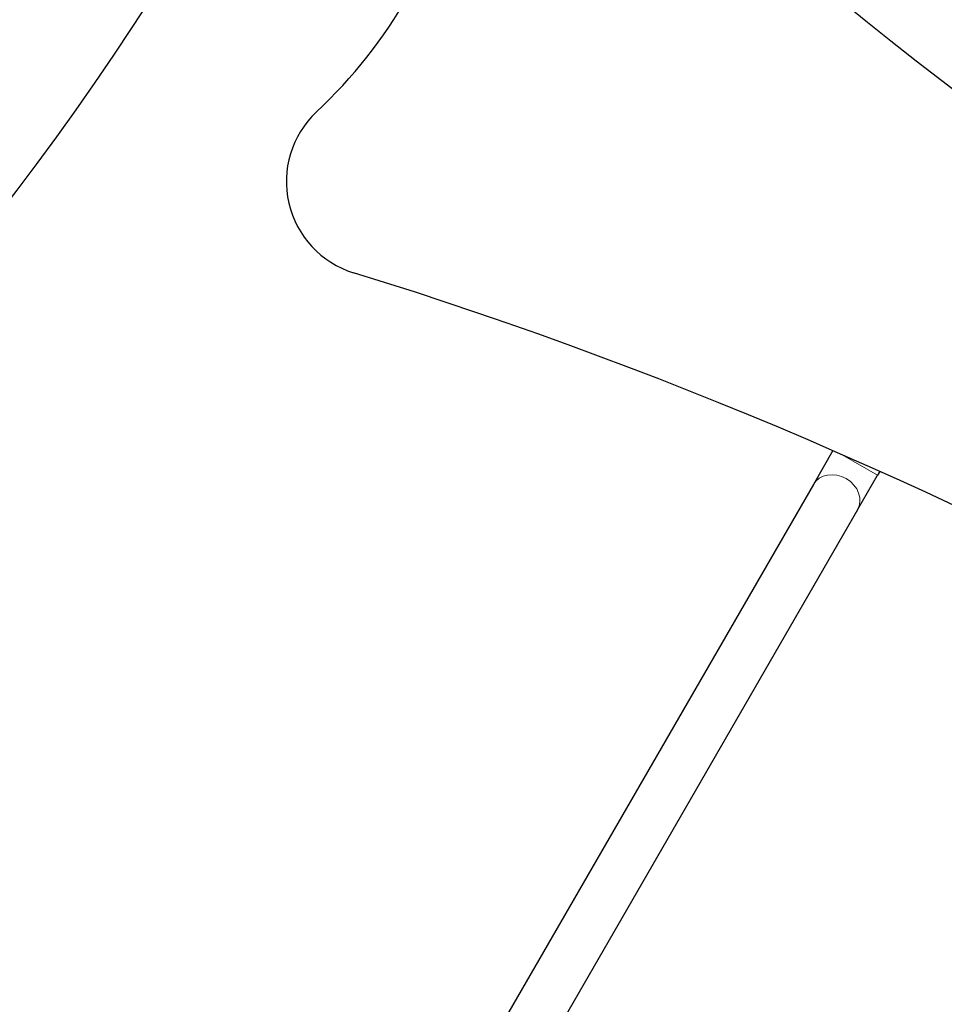
# Model space of a CAD drawing. Units: millimetres. Extents: x 65121 to 76528, y 5764 to 15386.
# Drawn here: x 69045 to 69335, y 12504 to 12813 of the extents above; entities that cross this region are included whole.
import ezdxf

# ---------------------------------------------------------------- set-up
doc = ezdxf.new("R2010")
doc.units = ezdxf.units.MM
doc.header["$LTSCALE"] = 70
for name, color, linetype, lineweight in [('Widoczne (ISO)', 7, 'Continuous', 25), ('Widoczne wąskie (ISO)', 7, 'Continuous', 15), ('Wymiar (ISO)', 116, 'Continuous', 18)]:
    doc.layers.add(name, color=color, linetype=linetype, lineweight=lineweight)
doc.styles.add('Tekst etykiety (ISO)', font='tahoma.ttf')
doc.dimstyles.new('Domyślne (ISO)', dxfattribs={"dimscale": 70, "dimtxt": 3.5, "dimasz": 2.5, "dimexe": 3.175, "dimexo": 0, "dimgap": 0.762, "dimtad": 1, "dimtoh": 1, "dimdec": 0, "dimrnd": 1e-08, "dimzin": 0, "dimtxsty": 'Tekst etykiety (ISO)', "dimcen": 0.09, "dimdle": 10, "dimclrd": 256, "dimclre": 256, "dimclrt": 256, "dimadec": 0, "dimazin": 0, "dimtfac": 0.714286, "dimtdec": 0, "dimtmove": 0, "dimatfit": 3, "dimfxl": 0, "dimtolj": 1, "dimtzin": 0, "dimlwd": -1, "dimlwe": -1, "dimarcsym": 0})

# ---------------------------------------------------------------- blocks, each defined once
blk = doc.blocks.new('*D25')
at = {"layer": 'Defpoints', "color": 0}
for p in [(68884.34, 15385.75), (76306.07, 15385.75), (71038.03, 9061.53)]:
    blk.add_point(p, dxfattribs=at)
at = {"layer": 'Wymiar (ISO)'}
for p, q in [((68884.34, 15385.75), (76528.32, 15385.75)), ((76306.07, 9236.53), (76306.07, 15210.75)), ((71038.03, 9061.53), (76528.32, 9061.53))]:
    blk.add_line(p, q, dxfattribs=at)
for points in [[(76276.9, 15210.75), (76335.24, 15210.75), (76306.07, 15385.75)], [(76276.9, 9236.53), (76335.24, 9236.53), (76306.07, 9061.53)]]:
    blk.add_solid(points, dxfattribs=at)
at = {"layer": 'Wymiar (ISO)', "insert": (75997.53, 12223.64), "char_height": 245, "attachment_point": 2, "rotation": 90, "style": 'Tekst etykiety (ISO)'}
blk.add_mtext('\\A1;6324', dxfattribs=at)
blk = doc.blocks.new('*D28')
at = {"layer": 'Defpoints', "color": 0}
for p in [(68884.34, 13888.75), (74742.56, 13888.75), (71040.03, 10054.74)]:
    blk.add_point(p, dxfattribs=at)
at = {"layer": 'Wymiar (ISO)'}
for p, q in [((68884.34, 13888.75), (74964.81, 13888.75)), ((74742.56, 10229.74), (74742.56, 13713.75)), ((71040.03, 10054.74), (74964.81, 10054.74))]:
    blk.add_line(p, q, dxfattribs=at)
for points in [[(74713.4, 13713.75), (74771.73, 13713.75), (74742.56, 13888.75)], [(74713.4, 10229.74), (74771.73, 10229.74), (74742.56, 10054.74)]]:
    blk.add_solid(points, dxfattribs=at)
at = {"layer": 'Wymiar (ISO)', "insert": (74433.03, 11971.74), "char_height": 245, "attachment_point": 2, "rotation": 90, "style": 'Tekst etykiety (ISO)'}
blk.add_mtext('\\A1;3834', dxfattribs=at)

msp = doc.modelspace()

# ---------------------------------------------------------------- linework, layer by layer
at = {"layer": 'Widoczne (ISO)'}
for p, q in [((69300.29, 12677.95), (69294.15, 12667.31)), ((69308.01, 12659.31), (69314.32, 12670.25)), ((69315.01, 12671.44), (69314.32, 12670.25)), ((69294.15, 12667.31), (69151.74, 12420.66)), ((69308.01, 12659.31), (69165.6, 12412.66))]:
    msp.add_line(p, q, dxfattribs=at)
for centre, radius, start, end in [((68328.17, 13305.19), 900, 308.66783, 351.32701), ((70219.02, 13943.19), 1450, 227.19735, 252.80265), ((69028.46, 12900.88), 160, 313.2529, 346.7471), ((69158.65, 12762.49), 30, 133.2529, 252.8027), ((68721.07, 11348.66), 1450, 47.19735, 72.80265)]:
    msp.add_arc(centre, radius, start, end, dxfattribs=at)
msp.add_ellipse((69303.57, 12741.65), major_axis=(359.29, 623.95), ratio=0.526442, start_param=1.131554, end_param=2.005165, dxfattribs=at)
at = {"layer": 'Widoczne wąskie (ISO)'}
msp.add_line((69314.32, 12670.25), (69303.21, 12676.67), dxfattribs=at)
msp.add_ellipse((69301.08, 12663.31), major_axis=(-6.93, 4), ratio=0.842216, start_param=3.141593, end_param=6.283185, dxfattribs=at)

# ---------------------------------------------------------------- dimensions: what is measured, and where the dimension line sits
at = {"layer": 'Wymiar (ISO)'}
for base, p1, p2, angle, picture, middle in [((76306.07, 15385.75), (71038.03, 9061.53), (68884.34, 15385.75), 270, '*D25', (76306.07, 12223.64)), ((74742.56, 13888.75), (71040.03, 10054.74), (68884.34, 13888.75), 90, '*D28', (74742.56, 11971.74))]:
    dim = msp.add_linear_dim(base=base, p1=p1, p2=p2, angle=angle, dimstyle='Domyślne (ISO)', override={"dimtoh": 0, "dimdec": 0, "dimtp": 0, "dimtm": 0, "dimtdec": 0, "dimtofl": 0, "dimatfit": 1}, dxfattribs=at)
    dim.commit()
    dim.dimension.update_dxf_attribs({"geometry": picture, "text_midpoint": middle, "dimtype": 160})

doc.saveas('drawing.dxf')
